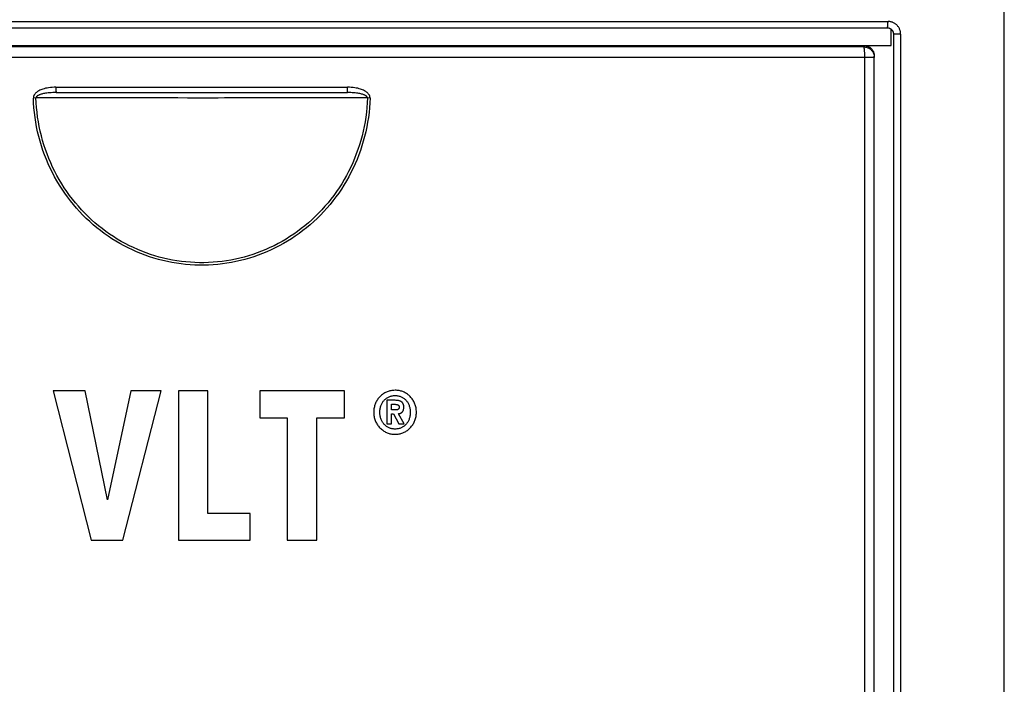
# Model space of a CAD drawing. Extents: x 0 to 594, y 0 to 420.
# Drawn here: x 112 to 135, y 200 to 216 of the extents above; entities that cross this region are included whole.
import ezdxf

# ---------------------------------------------------------------- set-up
doc = ezdxf.new("R2010")
doc.units = 0
doc.header["$LTSCALE"] = 32.67
doc.layers.get('0').update_dxf_attribs({"linetype": 'CONTINUOUS'})

msp = doc.modelspace()

# ---------------------------------------------------------------- linework, layer by layer
at = {"color": 7, "linetype": 'CONTINUOUS'}
for p, q in [((135.454, 168.949), (135.454, 280.621)), ((100.501, 215.639), (132.708, 215.639)), ((132.854, 215.491), (132.854, 169.501)), ((100.413, 215.225), (132.797, 215.225)), ((132.157, 215.225), (132.797, 215.225)), ((132.404, 170.015), (132.404, 214.976)), ((113.205, 214.121), (120.038, 214.121)), ((113.138, 207.121), (114.024, 203.621)), ((113.889, 207.121), (113.138, 207.121)), ((114.413, 204.566), (113.889, 207.121)), ((114.957, 207.121), (114.413, 204.566)), ((114.774, 203.621), (115.673, 207.121)), ((115.673, 207.121), (114.957, 207.121)), ((116.075, 207.121), (116.075, 203.621)), ((116.769, 207.121), (116.075, 207.121)), ((116.769, 204.25), (116.769, 207.121)), ((117.982, 207.121), (117.982, 206.489)), ((119.973, 207.121), (117.982, 207.121)), ((119.973, 206.489), (119.973, 207.121)), ((120.967, 206.902), (120.967, 206.347)), ((121.159, 206.902), (120.967, 206.902)), ((121.076, 206.676), (121.076, 206.808)), ((121.076, 206.808), (121.148, 206.808)), ((121.173, 206.676), (121.076, 206.676)), ((121.076, 206.347), (121.076, 206.583)), ((121.076, 206.583), (121.125, 206.583)), ((121.125, 206.583), (121.245, 206.347)), ((121.373, 206.347), (121.237, 206.587)), ((117.982, 206.489), (118.629, 206.489)), ((118.629, 206.489), (118.629, 203.621)), ((119.323, 203.621), (119.323, 206.489)), ((119.323, 206.489), (119.973, 206.489)), ((120.967, 206.347), (121.076, 206.347)), ((121.245, 206.347), (121.373, 206.347)), ((117.756, 204.25), (116.769, 204.25)), ((117.756, 203.621), (117.756, 204.25)), ((114.024, 203.621), (114.774, 203.621)), ((116.075, 203.621), (117.756, 203.621)), ((118.629, 203.621), (119.323, 203.621))]:
    msp.add_line(p, q, dxfattribs=at)
at = {"color": 9, "linetype": 'CONTINUOUS'}
for p, q in [((100.483, 215.789), (132.725, 215.789)), ((132.797, 215.225), (132.797, 215.608)), ((133.021, 215.491), (132.854, 215.491)), ((133.021, 215.491), (133.021, 169.501)), ((132.157, 215.193), (101.052, 215.193)), ((132.157, 215.193), (132.157, 215.225)), ((132.404, 214.945), (100.805, 214.945)), ((132.181, 170.047), (132.181, 214.958)), ((113.201, 214.246), (113.201, 214.229)), ((113.201, 214.246), (120.041, 214.246)), ((113.201, 214.229), (113.201, 214.205)), ((113.201, 214.205), (113.202, 214.183)), ((113.202, 214.183), (113.202, 214.17)), ((113.202, 214.17), (113.202, 214.157)), ((120.04, 214.176), (120.041, 214.198)), ((120.04, 214.163), (120.04, 214.176)), ((120.041, 214.221), (120.041, 214.246)), ((120.041, 214.198), (120.041, 214.221)), ((112.733, 213.994), (112.671, 213.992)), ((115.426, 213.993), (112.733, 213.994)), ((113.202, 214.157), (113.203, 214.146)), ((116.059, 213.993), (115.426, 213.993)), ((116.286, 213.992), (116.059, 213.993)), ((116.408, 213.991), (116.286, 213.992)), ((116.579, 213.989), (116.552, 213.989)), ((116.596, 213.989), (116.579, 213.989)), ((116.613, 213.989), (116.596, 213.989)), ((116.631, 213.989), (116.613, 213.989)), ((116.657, 213.989), (116.631, 213.989)), ((116.788, 213.991), (116.657, 213.989)), ((116.883, 213.992), (116.788, 213.991)), ((117.004, 213.992), (116.883, 213.992)), ((117.156, 213.993), (117.004, 213.992)), ((117.403, 213.993), (117.156, 213.993)), ((118.26, 213.994), (117.403, 213.993)), ((120.04, 214.152), (120.04, 214.163)), ((120.572, 213.992), (120.509, 213.994))]:
    msp.add_line(p, q, dxfattribs=at)
for points in [[(132.708, 215.639), (132.708, 215.639), (132.709, 215.639), (132.71, 215.64), (132.711, 215.642), (132.712, 215.644), (132.713, 215.647), (132.714, 215.65), (132.715, 215.654), (132.716, 215.658), (132.717, 215.663), (132.718, 215.668), (132.719, 215.674), (132.72, 215.68), (132.72, 215.687), (132.721, 215.694), (132.722, 215.701), (132.722, 215.709), (132.723, 215.717), (132.723, 215.725), (132.724, 215.734), (132.724, 215.743), (132.724, 215.752), (132.724, 215.761), (132.725, 215.77), (132.725, 215.779), (132.725, 215.789)], [(133.021, 215.491), (133.021, 215.506), (133.02, 215.521), (133.018, 215.536), (133.015, 215.551), (133.012, 215.566), (133.008, 215.58), (133.003, 215.595), (132.997, 215.609), (132.991, 215.622), (132.984, 215.636), (132.976, 215.649), (132.968, 215.661), (132.959, 215.673), (132.95, 215.685), (132.94, 215.696), (132.929, 215.707), (132.918, 215.717), (132.907, 215.726), (132.895, 215.735), (132.882, 215.744), (132.869, 215.751), (132.856, 215.758), (132.842, 215.765), (132.828, 215.77), (132.814, 215.775), (132.8, 215.779), (132.785, 215.783), (132.77, 215.785), (132.755, 215.787), (132.74, 215.788), (132.725, 215.789)], [(132.157, 215.193), (132.171, 215.193), (132.185, 215.191), (132.199, 215.189), (132.212, 215.186), (132.226, 215.183), (132.239, 215.178), (132.252, 215.173), (132.264, 215.168), (132.277, 215.161), (132.289, 215.154), (132.3, 215.146), (132.311, 215.138), (132.322, 215.129), (132.332, 215.119), (132.341, 215.109), (132.35, 215.099), (132.359, 215.087), (132.366, 215.076), (132.373, 215.064), (132.38, 215.052), (132.385, 215.039), (132.39, 215.026), (132.394, 215.013), (132.398, 215), (132.401, 214.986), (132.402, 214.972), (132.404, 214.959), (132.404, 214.945)], [(132.181, 214.958), (132.181, 214.972), (132.181, 214.985), (132.181, 214.998), (132.18, 215.011), (132.18, 215.024), (132.179, 215.037), (132.179, 215.049), (132.178, 215.061), (132.177, 215.073), (132.177, 215.085), (132.176, 215.095), (132.175, 215.106), (132.174, 215.116), (132.173, 215.126), (132.172, 215.135), (132.171, 215.143), (132.169, 215.151), (132.168, 215.158), (132.167, 215.165), (132.166, 215.171), (132.164, 215.177), (132.163, 215.181), (132.161, 215.185), (132.16, 215.189), (132.159, 215.191), (132.157, 215.193)], [(113.201, 214.246), (113.156, 214.245), (113.112, 214.242), (113.07, 214.239), (113.03, 214.233), (112.993, 214.227), (112.958, 214.22), (112.926, 214.211), (112.897, 214.203), (112.87, 214.193), (112.845, 214.184), (112.823, 214.174), (112.803, 214.164), (112.785, 214.153), (112.769, 214.143), (112.755, 214.133), (112.742, 214.123), (112.731, 214.113), (112.721, 214.104), (112.712, 214.094), (112.704, 214.085), (112.698, 214.076), (112.692, 214.067), (112.687, 214.058), (112.683, 214.05), (112.679, 214.041), (112.676, 214.033), (112.674, 214.024), (112.673, 214.016), (112.671, 214.008), (112.671, 214), (112.671, 213.992)], [(120.572, 213.992), (120.572, 214), (120.571, 214.008), (120.57, 214.016), (120.568, 214.024), (120.566, 214.033), (120.563, 214.041), (120.56, 214.049), (120.556, 214.058), (120.551, 214.067), (120.545, 214.076), (120.538, 214.085), (120.531, 214.094), (120.522, 214.104), (120.512, 214.113), (120.501, 214.123), (120.488, 214.133), (120.474, 214.143), (120.458, 214.153), (120.44, 214.163), (120.42, 214.174), (120.397, 214.183), (120.373, 214.193), (120.346, 214.202), (120.316, 214.211), (120.284, 214.22), (120.249, 214.227), (120.212, 214.233), (120.172, 214.239), (120.13, 214.242), (120.086, 214.245), (120.041, 214.246)], [(120.572, 213.992), (120.567, 213.878), (120.558, 213.764), (120.547, 213.651), (120.533, 213.537), (120.515, 213.425), (120.494, 213.313), (120.471, 213.201), (120.444, 213.091), (120.414, 212.981), (120.381, 212.872), (120.346, 212.765), (120.307, 212.658), (120.266, 212.553), (120.221, 212.448), (120.174, 212.346), (120.124, 212.244), (120.072, 212.145), (120.017, 212.047), (119.959, 211.95), (119.898, 211.856), (119.836, 211.763), (119.77, 211.672), (119.702, 211.583), (119.632, 211.496), (119.56, 211.411), (119.485, 211.329), (119.409, 211.248), (119.33, 211.17), (119.249, 211.094), (119.167, 211.021), (119.082, 210.95), (118.995, 210.881), (118.907, 210.815), (118.818, 210.752), (118.726, 210.691), (118.633, 210.633), (118.539, 210.578), (118.443, 210.525), (118.346, 210.475), (118.248, 210.428), (118.148, 210.383), (118.048, 210.342), (117.946, 210.303), (117.843, 210.268), (117.74, 210.235), (117.636, 210.205), (117.531, 210.178), (117.425, 210.154), (117.319, 210.133), (117.213, 210.115), (117.106, 210.1), (116.998, 210.087), (116.891, 210.078), (116.783, 210.072), (116.675, 210.069), (116.567, 210.069), (116.459, 210.072), (116.352, 210.078), (116.244, 210.087), (116.137, 210.1), (116.03, 210.115), (115.923, 210.133), (115.817, 210.154), (115.711, 210.178), (115.607, 210.205), (115.502, 210.235), (115.399, 210.268), (115.297, 210.303), (115.195, 210.342), (115.094, 210.383), (114.995, 210.428), (114.897, 210.475), (114.8, 210.525), (114.704, 210.578), (114.609, 210.633), (114.516, 210.691), (114.425, 210.752), (114.335, 210.815), (114.247, 210.881), (114.161, 210.95), (114.076, 211.021), (113.993, 211.094), (113.913, 211.17), (113.834, 211.248), (113.757, 211.329), (113.683, 211.411), (113.61, 211.496), (113.54, 211.583), (113.472, 211.672), (113.407, 211.763), (113.344, 211.856), (113.284, 211.95), (113.226, 212.047), (113.171, 212.145), (113.118, 212.244), (113.068, 212.346), (113.021, 212.448), (112.977, 212.553), (112.935, 212.658), (112.897, 212.765), (112.861, 212.872), (112.828, 212.981), (112.799, 213.091), (112.772, 213.201), (112.748, 213.313), (112.728, 213.425), (112.71, 213.537), (112.696, 213.651), (112.684, 213.764), (112.676, 213.878), (112.671, 213.992)], [(113.205, 214.121), (113.164, 214.12), (113.125, 214.119), (113.088, 214.117), (113.053, 214.115), (113.019, 214.111), (112.989, 214.108), (112.96, 214.104), (112.934, 214.1), (112.91, 214.095), (112.889, 214.09), (112.869, 214.085), (112.851, 214.08), (112.835, 214.075), (112.821, 214.07), (112.808, 214.065), (112.797, 214.06), (112.787, 214.055), (112.778, 214.051), (112.771, 214.046), (112.764, 214.041), (112.758, 214.037), (112.753, 214.032), (112.748, 214.028), (112.745, 214.024), (112.742, 214.02), (112.739, 214.017), (112.738, 214.013), (112.736, 214.01), (112.735, 214.006), (112.734, 214.003), (112.734, 214), (112.733, 213.997), (112.733, 213.994)], [(120.509, 213.994), (120.504, 213.881), (120.496, 213.769), (120.485, 213.658), (120.471, 213.546), (120.454, 213.435), (120.433, 213.325), (120.41, 213.215), (120.384, 213.106), (120.354, 212.998), (120.322, 212.891), (120.287, 212.785), (120.249, 212.68), (120.208, 212.576), (120.165, 212.473), (120.118, 212.372), (120.069, 212.272), (120.017, 212.174), (119.963, 212.078), (119.906, 211.983), (119.847, 211.889), (119.785, 211.798), (119.721, 211.708), (119.654, 211.621), (119.585, 211.535), (119.514, 211.452), (119.44, 211.37), (119.365, 211.291), (119.287, 211.214), (119.208, 211.139), (119.126, 211.067), (119.043, 210.997), (118.958, 210.93), (118.871, 210.865), (118.783, 210.802), (118.693, 210.742), (118.601, 210.685), (118.509, 210.63), (118.414, 210.578), (118.319, 210.529), (118.222, 210.483), (118.124, 210.439), (118.025, 210.398), (117.925, 210.36), (117.824, 210.325), (117.722, 210.293), (117.62, 210.263), (117.517, 210.236), (117.413, 210.213), (117.308, 210.192), (117.204, 210.174), (117.098, 210.159), (116.993, 210.147), (116.887, 210.139), (116.781, 210.133), (116.674, 210.13), (116.568, 210.13), (116.462, 210.133), (116.356, 210.139), (116.25, 210.147), (116.144, 210.159), (116.039, 210.174), (115.934, 210.192), (115.83, 210.213), (115.726, 210.236), (115.623, 210.263), (115.52, 210.293), (115.418, 210.325), (115.317, 210.36), (115.217, 210.398), (115.119, 210.439), (115.021, 210.483), (114.924, 210.529), (114.828, 210.579), (114.734, 210.63), (114.641, 210.685), (114.55, 210.742), (114.46, 210.802), (114.371, 210.865), (114.285, 210.93), (114.199, 210.997), (114.116, 211.067), (114.035, 211.139), (113.955, 211.214), (113.878, 211.291), (113.802, 211.37), (113.729, 211.452), (113.658, 211.535), (113.589, 211.621), (113.522, 211.708), (113.458, 211.798), (113.396, 211.889), (113.336, 211.983), (113.28, 212.078), (113.225, 212.174), (113.173, 212.272), (113.124, 212.372), (113.078, 212.473), (113.034, 212.576), (112.994, 212.68), (112.956, 212.785), (112.921, 212.891), (112.888, 212.998), (112.859, 213.106), (112.833, 213.215), (112.809, 213.325), (112.789, 213.435), (112.772, 213.546), (112.758, 213.658), (112.746, 213.769), (112.738, 213.881), (112.733, 213.994)], [(113.203, 214.146), (113.203, 214.142), (113.203, 214.137), (113.203, 214.134), (113.203, 214.13), (113.204, 214.127), (113.204, 214.125), (113.204, 214.123), (113.204, 214.122), (113.204, 214.121), (113.205, 214.121)], [(116.552, 213.989), (116.508, 213.99), (116.498, 213.99), (116.408, 213.991)], [(120.509, 213.994), (119.024, 213.994), (118.26, 213.994)], [(120.038, 214.121), (120.038, 214.121), (120.039, 214.122), (120.039, 214.123), (120.039, 214.125), (120.039, 214.127), (120.039, 214.13), (120.039, 214.134), (120.04, 214.137), (120.04, 214.142), (120.04, 214.152)], [(120.509, 213.994), (120.509, 213.997), (120.509, 214), (120.509, 214.003), (120.508, 214.006), (120.507, 214.01), (120.505, 214.013), (120.503, 214.017), (120.501, 214.02), (120.498, 214.024), (120.494, 214.028), (120.49, 214.032), (120.485, 214.037), (120.479, 214.041), (120.472, 214.046), (120.464, 214.051), (120.456, 214.055), (120.446, 214.06), (120.434, 214.065), (120.422, 214.07), (120.407, 214.075), (120.392, 214.08), (120.374, 214.085), (120.354, 214.09), (120.333, 214.095), (120.309, 214.1), (120.283, 214.104), (120.254, 214.108), (120.223, 214.111), (120.19, 214.115), (120.155, 214.117), (120.118, 214.119), (120.079, 214.12), (120.038, 214.121)]]:
    msp.add_lwpolyline(points, dxfattribs=at)
at = {"color": 7, "linetype": 'CONTINUOUS'}
for points in [[(132.708, 215.639), (132.715, 215.639), (132.724, 215.638), (132.733, 215.637), (132.742, 215.635), (132.751, 215.632), (132.759, 215.629), (132.768, 215.626), (132.776, 215.622), (132.784, 215.618), (132.791, 215.613), (132.799, 215.607), (132.806, 215.601), (132.812, 215.595), (132.818, 215.588), (132.824, 215.581), (132.829, 215.574), (132.834, 215.567), (132.838, 215.559), (132.842, 215.55), (132.845, 215.542), (132.848, 215.533), (132.85, 215.524)], [(132.85, 215.524), (132.852, 215.516), (132.853, 215.506), (132.854, 215.497), (132.854, 215.491)], [(132.157, 215.225), (132.171, 215.224), (132.184, 215.223), (132.197, 215.221), (132.211, 215.219), (132.224, 215.216), (132.236, 215.212), (132.249, 215.207), (132.261, 215.202), (132.273, 215.196), (132.285, 215.189), (132.296, 215.182), (132.307, 215.174), (132.317, 215.166), (132.327, 215.157), (132.337, 215.147), (132.345, 215.137), (132.354, 215.127), (132.362, 215.116), (132.369, 215.105), (132.375, 215.093), (132.381, 215.081), (132.386, 215.069), (132.391, 215.056), (132.395, 215.043), (132.398, 215.03), (132.401, 215.017), (132.403, 215.003), (132.404, 214.99), (132.404, 214.976)], [(121.159, 207.136), (121.133, 207.135), (121.108, 207.134), (121.084, 207.131), (121.061, 207.127), (121.039, 207.123), (121.017, 207.117), (120.996, 207.11), (120.976, 207.103), (120.956, 207.095), (120.936, 207.085), (120.917, 207.075), (120.897, 207.063), (120.879, 207.051), (120.86, 207.037), (120.842, 207.022), (120.824, 207.006), (120.806, 206.988)], [(120.905, 206.905), (120.919, 206.919), (120.933, 206.931), (120.946, 206.943), (120.96, 206.953), (120.974, 206.963), (120.989, 206.971), (121.003, 206.979), (121.018, 206.986), (121.034, 206.992), (121.05, 206.998), (121.066, 207.002), (121.083, 207.006), (121.101, 207.009), (121.119, 207.012), (121.139, 207.013), (121.159, 207.014)], [(121.515, 206.988), (121.498, 207.004), (121.482, 207.02), (121.465, 207.034), (121.447, 207.047), (121.43, 207.059), (121.412, 207.07), (121.394, 207.08), (121.375, 207.09), (121.357, 207.098), (121.337, 207.106), (121.317, 207.113), (121.297, 207.119), (121.276, 207.124), (121.254, 207.128), (121.232, 207.131), (121.208, 207.134), (121.184, 207.136), (121.159, 207.136)], [(121.159, 207.014), (121.179, 207.013), (121.199, 207.012), (121.217, 207.009), (121.235, 207.006), (121.252, 207.002), (121.269, 206.998), (121.285, 206.992), (121.3, 206.986), (121.315, 206.979), (121.33, 206.971), (121.344, 206.962), (121.359, 206.953), (121.373, 206.942), (121.387, 206.931), (121.4, 206.918), (121.414, 206.904)], [(120.806, 206.988), (120.789, 206.97), (120.773, 206.952), (120.758, 206.933), (120.745, 206.914), (120.732, 206.895), (120.721, 206.876), (120.711, 206.856), (120.701, 206.835), (120.693, 206.815), (120.685, 206.793), (120.678, 206.771), (120.673, 206.749), (120.668, 206.725), (120.664, 206.701), (120.661, 206.675), (120.659, 206.649), (120.658, 206.621)], [(120.801, 206.621), (120.802, 206.646), (120.804, 206.669), (120.807, 206.691), (120.81, 206.712), (120.814, 206.732), (120.819, 206.751), (120.825, 206.769), (120.831, 206.786), (120.838, 206.803), (120.845, 206.819), (120.854, 206.834), (120.863, 206.849), (120.872, 206.864), (120.882, 206.878), (120.893, 206.891), (120.905, 206.905)], [(121.148, 206.808), (121.163, 206.808), (121.176, 206.807), (121.188, 206.805), (121.199, 206.803), (121.209, 206.801), (121.219, 206.798)], [(121.311, 206.865), (121.303, 206.87), (121.295, 206.875), (121.285, 206.88), (121.275, 206.884), (121.264, 206.888), (121.251, 206.892), (121.237, 206.895), (121.221, 206.898), (121.202, 206.9), (121.182, 206.901), (121.159, 206.902)], [(121.219, 206.798), (121.223, 206.797), (121.227, 206.795), (121.23, 206.793), (121.233, 206.791), (121.236, 206.789), (121.239, 206.787), (121.241, 206.784), (121.243, 206.781), (121.245, 206.778), (121.247, 206.775), (121.249, 206.772), (121.25, 206.768), (121.251, 206.763), (121.252, 206.759), (121.253, 206.753), (121.253, 206.747)], [(121.364, 206.735), (121.363, 206.75), (121.362, 206.764), (121.361, 206.776), (121.359, 206.787), (121.357, 206.797), (121.354, 206.806), (121.351, 206.814), (121.347, 206.822), (121.344, 206.829), (121.34, 206.835), (121.336, 206.841), (121.332, 206.847), (121.327, 206.852), (121.322, 206.857), (121.317, 206.861), (121.311, 206.865)], [(121.414, 206.904), (121.426, 206.891), (121.436, 206.877), (121.447, 206.863), (121.456, 206.849), (121.465, 206.834), (121.473, 206.818), (121.48, 206.802), (121.487, 206.786), (121.493, 206.768), (121.499, 206.75), (121.503, 206.731), (121.507, 206.711), (121.511, 206.69), (121.513, 206.668), (121.515, 206.645), (121.515, 206.62)], [(121.659, 206.621), (121.658, 206.649), (121.656, 206.675), (121.654, 206.7), (121.65, 206.725), (121.645, 206.748), (121.64, 206.771), (121.633, 206.793), (121.626, 206.814), (121.617, 206.835), (121.608, 206.855), (121.598, 206.875), (121.587, 206.895), (121.575, 206.914), (121.561, 206.933), (121.547, 206.951), (121.532, 206.97), (121.515, 206.988)], [(120.658, 206.621), (120.659, 206.594), (120.661, 206.568), (120.664, 206.543), (120.668, 206.518), (120.672, 206.495), (120.678, 206.472), (120.685, 206.45), (120.693, 206.429), (120.701, 206.408), (120.71, 206.388), (120.721, 206.368), (120.732, 206.348), (120.744, 206.329), (120.758, 206.31), (120.772, 206.292), (120.788, 206.274), (120.805, 206.255)], [(120.905, 206.337), (120.893, 206.35), (120.882, 206.364), (120.872, 206.378), (120.862, 206.392), (120.854, 206.407), (120.845, 206.422), (120.838, 206.438), (120.831, 206.455), (120.825, 206.472), (120.819, 206.49), (120.814, 206.509), (120.81, 206.529), (120.807, 206.55), (120.804, 206.572), (120.802, 206.596), (120.801, 206.621)], [(121.23, 206.689), (121.225, 206.686), (121.22, 206.684), (121.214, 206.682), (121.208, 206.68), (121.201, 206.679), (121.193, 206.677), (121.184, 206.676), (121.173, 206.676)], [(121.253, 206.747), (121.253, 206.739), (121.253, 206.731), (121.252, 206.725), (121.251, 206.72), (121.249, 206.715), (121.248, 206.71), (121.246, 206.707), (121.244, 206.703), (121.242, 206.7), (121.24, 206.697), (121.238, 206.695), (121.235, 206.693), (121.233, 206.691), (121.23, 206.689)], [(121.237, 206.587), (121.248, 206.589), (121.258, 206.591), (121.267, 206.593), (121.276, 206.596), (121.284, 206.599), (121.292, 206.603), (121.299, 206.607), (121.307, 206.611), (121.314, 206.616), (121.32, 206.621), (121.327, 206.627)], [(121.327, 206.627), (121.331, 206.632), (121.336, 206.637), (121.34, 206.642), (121.343, 206.648), (121.347, 206.654), (121.35, 206.661), (121.353, 206.669), (121.356, 206.677), (121.358, 206.686), (121.36, 206.696), (121.362, 206.708), (121.363, 206.721), (121.364, 206.735)], [(121.515, 206.62), (121.515, 206.596), (121.513, 206.572), (121.511, 206.55), (121.507, 206.529), (121.503, 206.509), (121.499, 206.49), (121.493, 206.472), (121.487, 206.455), (121.48, 206.438), (121.473, 206.422), (121.465, 206.407), (121.456, 206.392), (121.447, 206.378), (121.437, 206.364), (121.426, 206.35), (121.414, 206.337)], [(121.516, 206.256), (121.532, 206.274), (121.548, 206.292), (121.562, 206.311), (121.575, 206.33), (121.587, 206.349), (121.598, 206.368), (121.608, 206.388), (121.618, 206.409), (121.626, 206.429), (121.633, 206.451), (121.64, 206.473), (121.645, 206.495), (121.65, 206.519), (121.654, 206.543), (121.656, 206.568), (121.658, 206.594), (121.659, 206.621)], [(121.159, 206.227), (121.139, 206.228), (121.12, 206.229), (121.101, 206.231), (121.084, 206.234), (121.067, 206.238), (121.051, 206.243), (121.035, 206.248), (121.019, 206.255), (121.004, 206.262), (120.989, 206.269), (120.975, 206.278), (120.961, 206.288), (120.947, 206.298), (120.933, 206.31), (120.919, 206.323), (120.905, 206.337)], [(121.414, 206.337), (121.4, 206.323), (121.386, 206.31), (121.372, 206.299), (121.358, 206.288), (121.344, 206.278), (121.329, 206.27), (121.314, 206.262), (121.299, 206.255), (121.284, 206.248), (121.268, 206.243), (121.251, 206.238), (121.234, 206.234), (121.217, 206.231), (121.198, 206.229), (121.179, 206.228), (121.159, 206.227)], [(120.805, 206.255), (120.823, 206.237), (120.841, 206.221), (120.86, 206.206), (120.878, 206.192), (120.897, 206.179), (120.916, 206.168), (120.936, 206.157), (120.955, 206.148), (120.976, 206.139), (120.996, 206.132), (121.017, 206.125), (121.039, 206.119), (121.061, 206.115), (121.084, 206.111), (121.108, 206.108), (121.133, 206.107), (121.159, 206.106)], [(121.159, 206.106), (121.184, 206.107), (121.209, 206.108), (121.232, 206.111), (121.254, 206.114), (121.276, 206.118), (121.297, 206.124), (121.317, 206.13), (121.337, 206.136), (121.357, 206.144), (121.375, 206.153), (121.394, 206.162), (121.412, 206.172), (121.43, 206.184), (121.448, 206.196), (121.465, 206.209), (121.482, 206.223), (121.499, 206.239), (121.516, 206.256)]]:
    msp.add_lwpolyline(points, dxfattribs=at)

doc.saveas('drawing.dxf')
